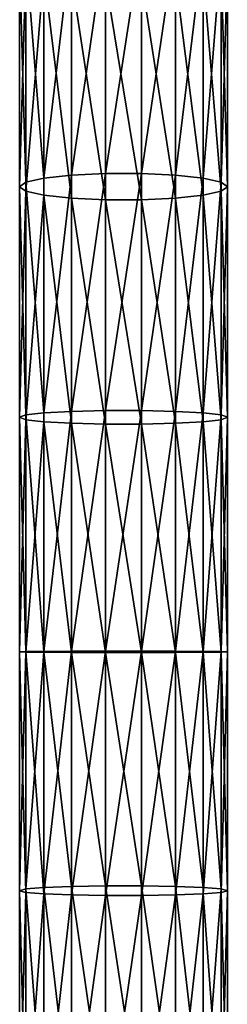
# Model space of a CAD drawing. Units: millimetres. Extents: x -940 to 3142, y -5031 to 5831.
# Drawn here: x 780 to 820, y -1238 to -1048 of the extents above; entities that cross this region are included whole.
import ezdxf

# ---------------------------------------------------------------- set-up
doc = ezdxf.new("R2010")
doc.units = ezdxf.units.MM
doc.layers.get('0').update_dxf_attribs({"true_color": 0xff5454})

# ---------------------------------------------------------------- blocks, each defined once
blk = doc.blocks.new('Component_27')
for p, q in [((1.21, 1214.52, 475.33), (1.21, 1261.66, 471.78)), ((4.68, 1214.81, 481.19), (4.68, 1262.23, 477.62)), ((10, 1215.02, 485.54), (10, 1262.66, 481.96)), ((16.53, 1215.14, 487.86), (16.53, 1262.88, 484.27)), ((23.47, 1215.14, 487.86), (23.47, 1262.88, 484.27)), ((30, 1215.02, 485.54), (30, 1262.66, 481.96)), ((35.32, 1214.81, 481.19), (35.32, 1262.23, 477.62)), ((38.79, 1214.52, 475.33), (38.79, 1261.66, 471.78)), ((0, 1214.2, 468.66), (0, 1261.01, 465.14)), ((1.21, 1213.87, 461.99), (1.21, 1260.36, 458.5)), ((4.68, 1213.59, 456.13), (4.68, 1259.79, 452.66)), ((35.32, 1213.59, 456.13), (35.32, 1259.79, 452.66)), ((38.79, 1260.36, 458.5), (38.79, 1213.87, 461.99)), ((40, 1214.2, 468.66), (40, 1261.01, 465.14)), ((10, 1213.37, 451.78), (10, 1259.36, 448.32)), ((16.53, 1213.26, 449.47), (16.53, 1259.14, 446.02)), ((23.47, 1213.26, 449.47), (23.47, 1259.14, 446.02)), ((30, 1213.37, 451.78), (30, 1259.36, 448.32)), ((0, 1214.2, 468.66), (1.21, 1214.52, 475.33)), ((0, 1168.27, 469.71), (0, 1214.2, 468.66)), ((1.21, 1213.87, 461.99), (0, 1214.2, 468.66)), ((1.21, 1214.52, 475.33), (4.68, 1214.81, 481.19)), ((1.21, 1168.22, 476.38), (1.21, 1214.52, 475.33)), ((4.68, 1214.81, 481.19), (10, 1215.02, 485.54)), ((4.68, 1168.18, 482.25), (4.68, 1214.81, 481.19)), ((10, 1215.02, 485.54), (16.53, 1215.14, 487.86)), ((10, 1168.16, 486.61), (10, 1215.02, 485.54)), ((16.53, 1168.14, 488.93), (16.53, 1215.14, 487.86)), ((16.53, 1215.14, 487.86), (23.47, 1215.14, 487.86)), ((23.47, 1168.14, 488.93), (23.47, 1215.14, 487.86)), ((23.47, 1215.14, 487.86), (30, 1215.02, 485.54)), ((30, 1168.16, 486.61), (30, 1215.02, 485.54)), ((30, 1215.02, 485.54), (35.32, 1214.81, 481.19)), ((35.32, 1168.18, 482.25), (35.32, 1214.81, 481.19)), ((35.32, 1214.81, 481.19), (38.79, 1214.52, 475.33)), ((38.79, 1168.22, 476.38), (38.79, 1214.52, 475.33)), ((38.79, 1214.52, 475.33), (40, 1214.2, 468.66)), ((40, 1214.2, 468.66), (38.79, 1213.87, 461.99)), ((40, 1168.27, 469.71), (40, 1214.2, 468.66)), ((1.21, 1168.31, 463.03), (1.21, 1213.87, 461.99)), ((4.68, 1213.59, 456.13), (1.21, 1213.87, 461.99)), ((4.68, 1168.35, 457.16), (4.68, 1213.59, 456.13)), ((10, 1213.37, 451.78), (4.68, 1213.59, 456.13)), ((10, 1168.38, 452.8), (10, 1213.37, 451.78)), ((16.53, 1213.26, 449.47), (10, 1213.37, 451.78)), ((16.53, 1168.39, 450.49), (16.53, 1213.26, 449.47)), ((23.47, 1213.26, 449.47), (16.53, 1213.26, 449.47)), ((30, 1213.37, 451.78), (23.47, 1213.26, 449.47)), ((23.47, 1168.39, 450.49), (23.47, 1213.26, 449.47)), ((35.32, 1213.59, 456.13), (30, 1213.37, 451.78)), ((30, 1168.38, 452.8), (30, 1213.37, 451.78)), ((38.79, 1213.87, 461.99), (35.32, 1213.59, 456.13)), ((35.32, 1168.35, 457.16), (35.32, 1213.59, 456.13)), ((38.79, 1213.87, 461.99), (38.79, 1168.31, 463.03)), ((1.21, 1168.31, 463.03), (0, 1168.27, 469.71)), ((0, 1123.15, 468.09), (0, 1168.27, 469.71)), ((0, 1168.27, 469.71), (1.21, 1168.22, 476.38)), ((4.68, 1168.35, 457.16), (1.21, 1168.31, 463.03)), ((1.21, 1123.6, 461.43), (1.21, 1168.31, 463.03)), ((1.21, 1122.7, 474.75), (1.21, 1168.22, 476.38)), ((1.21, 1168.22, 476.38), (4.68, 1168.18, 482.25)), ((10, 1168.38, 452.8), (4.68, 1168.35, 457.16)), ((4.68, 1123.99, 455.57), (4.68, 1168.35, 457.16)), ((4.68, 1122.3, 480.61), (4.68, 1168.18, 482.25)), ((4.68, 1168.18, 482.25), (10, 1168.16, 486.61)), ((16.53, 1168.39, 450.49), (10, 1168.38, 452.8)), ((10, 1124.29, 451.23), (10, 1168.38, 452.8)), ((10, 1122.01, 484.95), (10, 1168.16, 486.61)), ((10, 1168.16, 486.61), (16.53, 1168.14, 488.93)), ((16.53, 1124.44, 448.91), (16.53, 1168.39, 450.49)), ((23.47, 1168.39, 450.49), (16.53, 1168.39, 450.49)), ((16.53, 1121.85, 487.27), (16.53, 1168.14, 488.93)), ((16.53, 1168.14, 488.93), (23.47, 1168.14, 488.93)), ((23.47, 1124.44, 448.91), (23.47, 1168.39, 450.49)), ((30, 1168.38, 452.8), (23.47, 1168.39, 450.49)), ((23.47, 1168.14, 488.93), (30, 1168.16, 486.61)), ((23.47, 1121.85, 487.27), (23.47, 1168.14, 488.93)), ((30, 1124.29, 451.23), (30, 1168.38, 452.8)), ((35.32, 1168.35, 457.16), (30, 1168.38, 452.8)), ((30, 1168.16, 486.61), (35.32, 1168.18, 482.25)), ((30, 1122.01, 484.95), (30, 1168.16, 486.61)), ((35.32, 1123.99, 455.57), (35.32, 1168.35, 457.16)), ((38.79, 1168.31, 463.03), (35.32, 1168.35, 457.16)), ((35.32, 1168.18, 482.25), (38.79, 1168.22, 476.38)), ((35.32, 1122.3, 480.61), (35.32, 1168.18, 482.25)), ((40, 1168.27, 469.71), (38.79, 1168.31, 463.03)), ((38.79, 1168.31, 463.03), (38.79, 1123.6, 461.43)), ((38.79, 1168.22, 476.38), (40, 1168.27, 469.71)), ((38.79, 1122.7, 474.75), (38.79, 1168.22, 476.38)), ((40, 1123.15, 468.09), (40, 1168.27, 469.71)), ((1.21, 1123.6, 461.43), (0, 1123.15, 468.09)), ((0, 1078.78, 463.68), (0, 1123.15, 468.09)), ((0, 1123.15, 468.09), (1.21, 1122.7, 474.75)), ((4.68, 1123.99, 455.57), (1.21, 1123.6, 461.43)), ((1.21, 1079.66, 457.06), (1.21, 1123.6, 461.43)), ((10, 1124.29, 451.23), (4.68, 1123.99, 455.57)), ((4.68, 1080.44, 451.24), (4.68, 1123.99, 455.57)), ((16.53, 1124.44, 448.91), (10, 1124.29, 451.23)), ((10, 1081.02, 446.92), (10, 1124.29, 451.23)), ((16.53, 1081.32, 444.63), (16.53, 1124.44, 448.91)), ((23.47, 1124.44, 448.91), (16.53, 1124.44, 448.91)), ((23.47, 1081.32, 444.63), (23.47, 1124.44, 448.91)), ((30, 1124.29, 451.23), (23.47, 1124.44, 448.91)), ((30, 1081.02, 446.92), (30, 1124.29, 451.23)), ((35.32, 1123.99, 455.57), (30, 1124.29, 451.23)), ((35.32, 1080.44, 451.24), (35.32, 1123.99, 455.57)), ((38.79, 1123.6, 461.43), (35.32, 1123.99, 455.57)), ((40, 1123.15, 468.09), (38.79, 1123.6, 461.43)), ((38.79, 1123.6, 461.43), (38.79, 1079.66, 457.06)), ((38.79, 1122.7, 474.75), (40, 1123.15, 468.09)), ((40, 1078.78, 463.68), (40, 1123.15, 468.09)), ((1.21, 1077.9, 470.3), (1.21, 1122.7, 474.75)), ((1.21, 1122.7, 474.75), (4.68, 1122.3, 480.61)), ((4.68, 1077.12, 476.12), (4.68, 1122.3, 480.61)), ((4.68, 1122.3, 480.61), (10, 1122.01, 484.95)), ((10, 1076.55, 480.43), (10, 1122.01, 484.95)), ((10, 1122.01, 484.95), (16.53, 1121.85, 487.27)), ((16.53, 1076.24, 482.73), (16.53, 1121.85, 487.27)), ((16.53, 1121.85, 487.27), (23.47, 1121.85, 487.27)), ((23.47, 1121.85, 487.27), (30, 1122.01, 484.95)), ((23.47, 1076.24, 482.73), (23.47, 1121.85, 487.27)), ((30, 1122.01, 484.95), (35.32, 1122.3, 480.61)), ((30, 1076.55, 480.43), (30, 1122.01, 484.95)), ((35.32, 1122.3, 480.61), (38.79, 1122.7, 474.75)), ((35.32, 1077.12, 476.12), (35.32, 1122.3, 480.61)), ((38.79, 1077.9, 470.3), (38.79, 1122.7, 474.75)), ((1.21, 1079.66, 457.06), (0, 1078.78, 463.68)), ((4.68, 1080.44, 451.24), (1.21, 1079.66, 457.06)), ((1.21, 1036.45, 449.81), (1.21, 1079.66, 457.06)), ((10, 1081.02, 446.92), (4.68, 1080.44, 451.24)), ((4.68, 1037.61, 444.06), (4.68, 1080.44, 451.24)), ((16.53, 1081.32, 444.63), (10, 1081.02, 446.92)), ((10, 1038.48, 439.79), (10, 1081.02, 446.92)), ((16.53, 1038.94, 437.51), (16.53, 1081.32, 444.63)), ((23.47, 1081.32, 444.63), (16.53, 1081.32, 444.63)), ((23.47, 1038.94, 437.51), (23.47, 1081.32, 444.63)), ((30, 1081.02, 446.92), (23.47, 1081.32, 444.63)), ((30, 1038.48, 439.79), (30, 1081.02, 446.92)), ((35.32, 1080.44, 451.24), (30, 1081.02, 446.92)), ((35.32, 1037.61, 444.06), (35.32, 1080.44, 451.24)), ((38.79, 1079.66, 457.06), (35.32, 1080.44, 451.24)), ((40, 1078.78, 463.68), (38.79, 1079.66, 457.06)), ((38.79, 1079.66, 457.06), (38.79, 1036.45, 449.81)), ((0, 1035.12, 456.35), (0, 1078.78, 463.68)), ((0, 1078.78, 463.68), (1.21, 1077.9, 470.3)), ((1.21, 1033.8, 462.9), (1.21, 1077.9, 470.3)), ((1.21, 1077.9, 470.3), (4.68, 1077.12, 476.12)), ((35.32, 1077.12, 476.12), (38.79, 1077.9, 470.3)), ((38.79, 1077.9, 470.3), (40, 1078.78, 463.68)), ((38.79, 1033.8, 462.9), (38.79, 1077.9, 470.3)), ((40, 1035.12, 456.35), (40, 1078.78, 463.68)), ((4.68, 1032.63, 468.65), (4.68, 1077.12, 476.12)), ((4.68, 1077.12, 476.12), (10, 1076.55, 480.43)), ((10, 1031.77, 472.92), (10, 1076.55, 480.43)), ((10, 1076.55, 480.43), (16.53, 1076.24, 482.73)), ((16.53, 1031.31, 475.19), (16.53, 1076.24, 482.73)), ((16.53, 1076.24, 482.73), (23.47, 1076.24, 482.73)), ((23.47, 1076.24, 482.73), (30, 1076.55, 480.43)), ((23.47, 1031.31, 475.19), (23.47, 1076.24, 482.73)), ((30, 1076.55, 480.43), (35.32, 1077.12, 476.12)), ((30, 1031.77, 472.92), (30, 1076.55, 480.43)), ((35.32, 1032.63, 468.65), (35.32, 1077.12, 476.12))]:
    blk.add_line(p, q)
mesh = blk.add_polyface()
corners = [(0, 1261.01, 465.14), (1.21, 1214.52, 475.33), (0, 1214.2, 468.66), (1.21, 1261.66, 471.78)]
mesh.append_faces([[corners[k] for k in face] for face in [(0, 1, 2), (1, 0, 3)]], dxfattribs={"vtx0": -1})
mesh = blk.add_polyface()
corners = [(1.21, 1261.66, 471.78), (4.68, 1214.81, 481.19), (1.21, 1214.52, 475.33), (4.68, 1262.23, 477.62)]
mesh.append_faces([[corners[k] for k in face] for face in [(0, 1, 2), (1, 0, 3)]], dxfattribs={"vtx0": -1})
mesh = blk.add_polyface()
corners = [(10, 1262.66, 481.96), (4.68, 1214.81, 481.19), (4.68, 1262.23, 477.62), (10, 1215.02, 485.54)]
mesh.append_faces([[corners[k] for k in face] for face in [(0, 1, 2), (1, 0, 3)]], dxfattribs={"vtx0": -1})
mesh = blk.add_polyface()
corners = [(16.53, 1262.88, 484.27), (10, 1215.02, 485.54), (10, 1262.66, 481.96), (16.53, 1215.14, 487.86)]
mesh.append_faces([[corners[k] for k in face] for face in [(0, 1, 2), (1, 0, 3)]], dxfattribs={"vtx0": -1})
mesh = blk.add_polyface()
corners = [(23.47, 1262.88, 484.27), (16.53, 1215.14, 487.86), (16.53, 1262.88, 484.27), (23.47, 1215.14, 487.86)]
mesh.append_faces([[corners[k] for k in face] for face in [(0, 1, 2), (1, 0, 3)]], dxfattribs={"vtx0": -1})
mesh = blk.add_polyface()
corners = [(30, 1262.66, 481.96), (23.47, 1215.14, 487.86), (23.47, 1262.88, 484.27), (30, 1215.02, 485.54)]
mesh.append_faces([[corners[k] for k in face] for face in [(0, 1, 2), (1, 0, 3)]], dxfattribs={"vtx0": -1})
mesh = blk.add_polyface()
corners = [(35.32, 1262.23, 477.62), (30, 1215.02, 485.54), (30, 1262.66, 481.96), (35.32, 1214.81, 481.19)]
mesh.append_faces([[corners[k] for k in face] for face in [(0, 1, 2), (1, 0, 3)]], dxfattribs={"vtx0": -1})
mesh = blk.add_polyface()
corners = [(35.32, 1214.81, 481.19), (38.79, 1261.66, 471.78), (38.79, 1214.52, 475.33), (35.32, 1262.23, 477.62)]
mesh.append_faces([[corners[k] for k in face] for face in [(0, 1, 2), (1, 0, 3)]], dxfattribs={"vtx0": -1})
mesh = blk.add_polyface()
corners = [(38.79, 1214.52, 475.33), (40, 1261.01, 465.14), (40, 1214.2, 468.66), (38.79, 1261.66, 471.78)]
mesh.append_faces([[corners[k] for k in face] for face in [(0, 1, 2), (1, 0, 3)]], dxfattribs={"vtx0": -1})
mesh = blk.add_polyface()
corners = [(1.21, 1260.36, 458.5), (0, 1214.2, 468.66), (1.21, 1213.87, 461.99), (0, 1261.01, 465.14)]
mesh.append_faces([[corners[k] for k in face] for face in [(0, 1, 2), (1, 0, 3)]], dxfattribs={"vtx0": -1})
mesh = blk.add_polyface()
corners = [(4.68, 1259.79, 452.66), (1.21, 1213.87, 461.99), (4.68, 1213.59, 456.13), (1.21, 1260.36, 458.5)]
mesh.append_faces([[corners[k] for k in face] for face in [(0, 1, 2), (1, 0, 3)]], dxfattribs={"vtx0": -1})
mesh = blk.add_polyface()
corners = [(10, 1213.37, 451.78), (4.68, 1259.79, 452.66), (4.68, 1213.59, 456.13), (10, 1259.36, 448.32)]
mesh.append_faces([[corners[k] for k in face] for face in [(0, 1, 2), (1, 0, 3)]], dxfattribs={"vtx0": -1})
mesh = blk.add_polyface()
corners = [(35.32, 1213.59, 456.13), (30, 1259.36, 448.32), (30, 1213.37, 451.78), (35.32, 1259.79, 452.66)]
mesh.append_faces([[corners[k] for k in face] for face in [(0, 1, 2), (1, 0, 3)]], dxfattribs={"vtx0": -1})
mesh = blk.add_polyface()
corners = [(38.79, 1213.87, 461.99), (35.32, 1259.79, 452.66), (35.32, 1213.59, 456.13), (38.79, 1260.36, 458.5)]
mesh.append_faces([[corners[k] for k in face] for face in [(0, 1, 2), (1, 0, 3)]], dxfattribs={"vtx0": -1})
mesh = blk.add_polyface()
corners = [(40, 1214.2, 468.66), (38.79, 1260.36, 458.5), (38.79, 1213.87, 461.99), (40, 1261.01, 465.14)]
mesh.append_faces([[corners[k] for k in face] for face in [(0, 1, 2), (1, 0, 3)]], dxfattribs={"vtx0": -1})
mesh = blk.add_polyface()
corners = [(16.53, 1213.26, 449.47), (10, 1259.36, 448.32), (10, 1213.37, 451.78), (16.53, 1259.14, 446.02)]
mesh.append_faces([[corners[k] for k in face] for face in [(0, 1, 2), (1, 0, 3)]], dxfattribs={"vtx0": -1})
mesh = blk.add_polyface()
corners = [(23.47, 1213.26, 449.47), (16.53, 1259.14, 446.02), (16.53, 1213.26, 449.47), (23.47, 1259.14, 446.02)]
mesh.append_faces([[corners[k] for k in face] for face in [(0, 1, 2), (1, 0, 3)]], dxfattribs={"vtx0": -1})
mesh = blk.add_polyface()
corners = [(30, 1213.37, 451.78), (23.47, 1259.14, 446.02), (23.47, 1213.26, 449.47), (30, 1259.36, 448.32)]
mesh.append_faces([[corners[k] for k in face] for face in [(0, 1, 2), (1, 0, 3)]], dxfattribs={"vtx0": -1})
mesh = blk.add_polyface()
corners = [(0, 1168.27, 469.71), (1.21, 1214.52, 475.33), (1.21, 1168.22, 476.38), (0, 1214.2, 468.66)]
mesh.append_faces([[corners[k] for k in face] for face in [(0, 1, 2), (1, 0, 3)]], dxfattribs={"vtx0": -1})
mesh = blk.add_polyface()
corners = [(1.21, 1168.31, 463.03), (0, 1214.2, 468.66), (0, 1168.27, 469.71), (1.21, 1213.87, 461.99)]
mesh.append_faces([[corners[k] for k in face] for face in [(0, 1, 2), (1, 0, 3)]], dxfattribs={"vtx0": -1})
mesh = blk.add_polyface()
corners = [(1.21, 1168.22, 476.38), (4.68, 1214.81, 481.19), (4.68, 1168.18, 482.25), (1.21, 1214.52, 475.33)]
mesh.append_faces([[corners[k] for k in face] for face in [(0, 1, 2), (1, 0, 3)]], dxfattribs={"vtx0": -1})
mesh = blk.add_polyface()
corners = [(10, 1215.02, 485.54), (4.68, 1168.18, 482.25), (4.68, 1214.81, 481.19), (10, 1168.16, 486.61)]
mesh.append_faces([[corners[k] for k in face] for face in [(0, 1, 2), (1, 0, 3)]], dxfattribs={"vtx0": -1})
mesh = blk.add_polyface()
corners = [(16.53, 1215.14, 487.86), (10, 1168.16, 486.61), (10, 1215.02, 485.54), (16.53, 1168.14, 488.93)]
mesh.append_faces([[corners[k] for k in face] for face in [(0, 1, 2), (1, 0, 3)]], dxfattribs={"vtx0": -1})
mesh = blk.add_polyface()
corners = [(23.47, 1215.14, 487.86), (16.53, 1168.14, 488.93), (16.53, 1215.14, 487.86), (23.47, 1168.14, 488.93)]
mesh.append_faces([[corners[k] for k in face] for face in [(0, 1, 2), (1, 0, 3)]], dxfattribs={"vtx0": -1})
mesh = blk.add_polyface()
corners = [(30, 1215.02, 485.54), (23.47, 1168.14, 488.93), (23.47, 1215.14, 487.86), (30, 1168.16, 486.61)]
mesh.append_faces([[corners[k] for k in face] for face in [(0, 1, 2), (1, 0, 3)]], dxfattribs={"vtx0": -1})
mesh = blk.add_polyface()
corners = [(35.32, 1214.81, 481.19), (30, 1168.16, 486.61), (30, 1215.02, 485.54), (35.32, 1168.18, 482.25)]
mesh.append_faces([[corners[k] for k in face] for face in [(0, 1, 2), (1, 0, 3)]], dxfattribs={"vtx0": -1})
mesh = blk.add_polyface()
corners = [(35.32, 1214.81, 481.19), (38.79, 1168.22, 476.38), (35.32, 1168.18, 482.25), (38.79, 1214.52, 475.33)]
mesh.append_faces([[corners[k] for k in face] for face in [(0, 1, 2), (1, 0, 3)]], dxfattribs={"vtx0": -1})
mesh = blk.add_polyface()
corners = [(38.79, 1214.52, 475.33), (40, 1168.27, 469.71), (38.79, 1168.22, 476.38), (40, 1214.2, 468.66)]
mesh.append_faces([[corners[k] for k in face] for face in [(0, 1, 2), (1, 0, 3)]], dxfattribs={"vtx0": -1})
mesh = blk.add_polyface()
corners = [(40, 1214.2, 468.66), (38.79, 1168.31, 463.03), (40, 1168.27, 469.71), (38.79, 1213.87, 461.99)]
mesh.append_faces([[corners[k] for k in face] for face in [(0, 1, 2), (1, 0, 3)]], dxfattribs={"vtx0": -1})
mesh = blk.add_polyface()
corners = [(4.68, 1168.35, 457.16), (1.21, 1213.87, 461.99), (1.21, 1168.31, 463.03), (4.68, 1213.59, 456.13)]
mesh.append_faces([[corners[k] for k in face] for face in [(0, 1, 2), (1, 0, 3)]], dxfattribs={"vtx0": -1})
mesh = blk.add_polyface()
corners = [(10, 1168.38, 452.8), (4.68, 1213.59, 456.13), (4.68, 1168.35, 457.16), (10, 1213.37, 451.78)]
mesh.append_faces([[corners[k] for k in face] for face in [(0, 1, 2), (1, 0, 3)]], dxfattribs={"vtx0": -1})
mesh = blk.add_polyface()
corners = [(16.53, 1168.39, 450.49), (10, 1213.37, 451.78), (10, 1168.38, 452.8), (16.53, 1213.26, 449.47)]
mesh.append_faces([[corners[k] for k in face] for face in [(0, 1, 2), (1, 0, 3)]], dxfattribs={"vtx0": -1})
mesh = blk.add_polyface()
corners = [(23.47, 1168.39, 450.49), (16.53, 1213.26, 449.47), (16.53, 1168.39, 450.49), (23.47, 1213.26, 449.47)]
mesh.append_faces([[corners[k] for k in face] for face in [(0, 1, 2), (1, 0, 3)]], dxfattribs={"vtx0": -1})
mesh = blk.add_polyface()
corners = [(30, 1168.38, 452.8), (23.47, 1213.26, 449.47), (23.47, 1168.39, 450.49), (30, 1213.37, 451.78)]
mesh.append_faces([[corners[k] for k in face] for face in [(0, 1, 2), (1, 0, 3)]], dxfattribs={"vtx0": -1})
mesh = blk.add_polyface()
corners = [(35.32, 1168.35, 457.16), (30, 1213.37, 451.78), (30, 1168.38, 452.8), (35.32, 1213.59, 456.13)]
mesh.append_faces([[corners[k] for k in face] for face in [(0, 1, 2), (1, 0, 3)]], dxfattribs={"vtx0": -1})
mesh = blk.add_polyface()
corners = [(38.79, 1213.87, 461.99), (35.32, 1168.35, 457.16), (38.79, 1168.31, 463.03), (35.32, 1213.59, 456.13)]
mesh.append_faces([[corners[k] for k in face] for face in [(0, 1, 2), (1, 0, 3)]], dxfattribs={"vtx0": -1})
mesh = blk.add_polyface()
corners = [(1.21, 1123.6, 461.43), (0, 1168.27, 469.71), (0, 1123.15, 468.09), (1.21, 1168.31, 463.03)]
mesh.append_faces([[corners[k] for k in face] for face in [(0, 1, 2), (1, 0, 3)]], dxfattribs={"vtx0": -1})
mesh = blk.add_polyface()
corners = [(0, 1123.15, 468.09), (1.21, 1168.22, 476.38), (1.21, 1122.7, 474.75), (0, 1168.27, 469.71)]
mesh.append_faces([[corners[k] for k in face] for face in [(0, 1, 2), (1, 0, 3)]], dxfattribs={"vtx0": -1})
mesh = blk.add_polyface()
corners = [(4.68, 1123.99, 455.57), (1.21, 1168.31, 463.03), (1.21, 1123.6, 461.43), (4.68, 1168.35, 457.16)]
mesh.append_faces([[corners[k] for k in face] for face in [(0, 1, 2), (1, 0, 3)]], dxfattribs={"vtx0": -1})
mesh = blk.add_polyface()
corners = [(1.21, 1122.7, 474.75), (4.68, 1168.18, 482.25), (4.68, 1122.3, 480.61), (1.21, 1168.22, 476.38)]
mesh.append_faces([[corners[k] for k in face] for face in [(0, 1, 2), (1, 0, 3)]], dxfattribs={"vtx0": -1})
mesh = blk.add_polyface()
corners = [(10, 1124.29, 451.23), (4.68, 1168.35, 457.16), (4.68, 1123.99, 455.57), (10, 1168.38, 452.8)]
mesh.append_faces([[corners[k] for k in face] for face in [(0, 1, 2), (1, 0, 3)]], dxfattribs={"vtx0": -1})
mesh = blk.add_polyface()
corners = [(10, 1168.16, 486.61), (4.68, 1122.3, 480.61), (4.68, 1168.18, 482.25), (10, 1122.01, 484.95)]
mesh.append_faces([[corners[k] for k in face] for face in [(0, 1, 2), (1, 0, 3)]], dxfattribs={"vtx0": -1})
mesh = blk.add_polyface()
corners = [(16.53, 1124.44, 448.91), (10, 1168.38, 452.8), (10, 1124.29, 451.23), (16.53, 1168.39, 450.49)]
mesh.append_faces([[corners[k] for k in face] for face in [(0, 1, 2), (1, 0, 3)]], dxfattribs={"vtx0": -1})
mesh = blk.add_polyface()
corners = [(16.53, 1168.14, 488.93), (10, 1122.01, 484.95), (10, 1168.16, 486.61), (16.53, 1121.85, 487.27)]
mesh.append_faces([[corners[k] for k in face] for face in [(0, 1, 2), (1, 0, 3)]], dxfattribs={"vtx0": -1})
mesh = blk.add_polyface()
corners = [(23.47, 1124.44, 448.91), (16.53, 1168.39, 450.49), (16.53, 1124.44, 448.91), (23.47, 1168.39, 450.49)]
mesh.append_faces([[corners[k] for k in face] for face in [(0, 1, 2), (1, 0, 3)]], dxfattribs={"vtx0": -1})
mesh = blk.add_polyface()
corners = [(23.47, 1168.14, 488.93), (16.53, 1121.85, 487.27), (16.53, 1168.14, 488.93), (23.47, 1121.85, 487.27)]
mesh.append_faces([[corners[k] for k in face] for face in [(0, 1, 2), (1, 0, 3)]], dxfattribs={"vtx0": -1})
mesh = blk.add_polyface()
corners = [(30, 1124.29, 451.23), (23.47, 1168.39, 450.49), (23.47, 1124.44, 448.91), (30, 1168.38, 452.8)]
mesh.append_faces([[corners[k] for k in face] for face in [(0, 1, 2), (1, 0, 3)]], dxfattribs={"vtx0": -1})
mesh = blk.add_polyface()
corners = [(30, 1168.16, 486.61), (23.47, 1121.85, 487.27), (23.47, 1168.14, 488.93), (30, 1122.01, 484.95)]
mesh.append_faces([[corners[k] for k in face] for face in [(0, 1, 2), (1, 0, 3)]], dxfattribs={"vtx0": -1})
mesh = blk.add_polyface()
corners = [(35.32, 1123.99, 455.57), (30, 1168.38, 452.8), (30, 1124.29, 451.23), (35.32, 1168.35, 457.16)]
mesh.append_faces([[corners[k] for k in face] for face in [(0, 1, 2), (1, 0, 3)]], dxfattribs={"vtx0": -1})
mesh = blk.add_polyface()
corners = [(35.32, 1168.18, 482.25), (30, 1122.01, 484.95), (30, 1168.16, 486.61), (35.32, 1122.3, 480.61)]
mesh.append_faces([[corners[k] for k in face] for face in [(0, 1, 2), (1, 0, 3)]], dxfattribs={"vtx0": -1})
mesh = blk.add_polyface()
corners = [(38.79, 1168.31, 463.03), (35.32, 1123.99, 455.57), (38.79, 1123.6, 461.43), (35.32, 1168.35, 457.16)]
mesh.append_faces([[corners[k] for k in face] for face in [(0, 1, 2), (1, 0, 3)]], dxfattribs={"vtx0": -1})
mesh = blk.add_polyface()
corners = [(35.32, 1168.18, 482.25), (38.79, 1122.7, 474.75), (35.32, 1122.3, 480.61), (38.79, 1168.22, 476.38)]
mesh.append_faces([[corners[k] for k in face] for face in [(0, 1, 2), (1, 0, 3)]], dxfattribs={"vtx0": -1})
mesh = blk.add_polyface()
corners = [(40, 1168.27, 469.71), (38.79, 1123.6, 461.43), (40, 1123.15, 468.09), (38.79, 1168.31, 463.03)]
mesh.append_faces([[corners[k] for k in face] for face in [(0, 1, 2), (1, 0, 3)]], dxfattribs={"vtx0": -1})
mesh = blk.add_polyface()
corners = [(38.79, 1168.22, 476.38), (40, 1123.15, 468.09), (38.79, 1122.7, 474.75), (40, 1168.27, 469.71)]
mesh.append_faces([[corners[k] for k in face] for face in [(0, 1, 2), (1, 0, 3)]], dxfattribs={"vtx0": -1})
mesh = blk.add_polyface()
corners = [(1.21, 1079.66, 457.06), (0, 1123.15, 468.09), (0, 1078.78, 463.68), (1.21, 1123.6, 461.43)]
mesh.append_faces([[corners[k] for k in face] for face in [(0, 1, 2), (1, 0, 3)]], dxfattribs={"vtx0": -1})
mesh = blk.add_polyface()
corners = [(0, 1078.78, 463.68), (1.21, 1122.7, 474.75), (1.21, 1077.9, 470.3), (0, 1123.15, 468.09)]
mesh.append_faces([[corners[k] for k in face] for face in [(0, 1, 2), (1, 0, 3)]], dxfattribs={"vtx0": -1})
mesh = blk.add_polyface()
corners = [(4.68, 1080.44, 451.24), (1.21, 1123.6, 461.43), (1.21, 1079.66, 457.06), (4.68, 1123.99, 455.57)]
mesh.append_faces([[corners[k] for k in face] for face in [(0, 1, 2), (1, 0, 3)]], dxfattribs={"vtx0": -1})
mesh = blk.add_polyface()
corners = [(10, 1081.02, 446.92), (4.68, 1123.99, 455.57), (4.68, 1080.44, 451.24), (10, 1124.29, 451.23)]
mesh.append_faces([[corners[k] for k in face] for face in [(0, 1, 2), (1, 0, 3)]], dxfattribs={"vtx0": -1})
mesh = blk.add_polyface()
corners = [(16.53, 1081.32, 444.63), (10, 1124.29, 451.23), (10, 1081.02, 446.92), (16.53, 1124.44, 448.91)]
mesh.append_faces([[corners[k] for k in face] for face in [(0, 1, 2), (1, 0, 3)]], dxfattribs={"vtx0": -1})
mesh = blk.add_polyface()
corners = [(23.47, 1081.32, 444.63), (16.53, 1124.44, 448.91), (16.53, 1081.32, 444.63), (23.47, 1124.44, 448.91)]
mesh.append_faces([[corners[k] for k in face] for face in [(0, 1, 2), (1, 0, 3)]], dxfattribs={"vtx0": -1})
mesh = blk.add_polyface()
corners = [(30, 1081.02, 446.92), (23.47, 1124.44, 448.91), (23.47, 1081.32, 444.63), (30, 1124.29, 451.23)]
mesh.append_faces([[corners[k] for k in face] for face in [(0, 1, 2), (1, 0, 3)]], dxfattribs={"vtx0": -1})
mesh = blk.add_polyface()
corners = [(35.32, 1080.44, 451.24), (30, 1124.29, 451.23), (30, 1081.02, 446.92), (35.32, 1123.99, 455.57)]
mesh.append_faces([[corners[k] for k in face] for face in [(0, 1, 2), (1, 0, 3)]], dxfattribs={"vtx0": -1})
mesh = blk.add_polyface()
corners = [(38.79, 1123.6, 461.43), (35.32, 1080.44, 451.24), (38.79, 1079.66, 457.06), (35.32, 1123.99, 455.57)]
mesh.append_faces([[corners[k] for k in face] for face in [(0, 1, 2), (1, 0, 3)]], dxfattribs={"vtx0": -1})
mesh = blk.add_polyface()
corners = [(40, 1123.15, 468.09), (38.79, 1079.66, 457.06), (40, 1078.78, 463.68), (38.79, 1123.6, 461.43)]
mesh.append_faces([[corners[k] for k in face] for face in [(0, 1, 2), (1, 0, 3)]], dxfattribs={"vtx0": -1})
mesh = blk.add_polyface()
corners = [(38.79, 1122.7, 474.75), (40, 1078.78, 463.68), (38.79, 1077.9, 470.3), (40, 1123.15, 468.09)]
mesh.append_faces([[corners[k] for k in face] for face in [(0, 1, 2), (1, 0, 3)]], dxfattribs={"vtx0": -1})
mesh = blk.add_polyface()
corners = [(1.21, 1077.9, 470.3), (4.68, 1122.3, 480.61), (4.68, 1077.12, 476.12), (1.21, 1122.7, 474.75)]
mesh.append_faces([[corners[k] for k in face] for face in [(0, 1, 2), (1, 0, 3)]], dxfattribs={"vtx0": -1})
mesh = blk.add_polyface()
corners = [(10, 1122.01, 484.95), (4.68, 1077.12, 476.12), (4.68, 1122.3, 480.61), (10, 1076.55, 480.43)]
mesh.append_faces([[corners[k] for k in face] for face in [(0, 1, 2), (1, 0, 3)]], dxfattribs={"vtx0": -1})
mesh = blk.add_polyface()
corners = [(16.53, 1121.85, 487.27), (10, 1076.55, 480.43), (10, 1122.01, 484.95), (16.53, 1076.24, 482.73)]
mesh.append_faces([[corners[k] for k in face] for face in [(0, 1, 2), (1, 0, 3)]], dxfattribs={"vtx0": -1})
mesh = blk.add_polyface()
corners = [(23.47, 1121.85, 487.27), (16.53, 1076.24, 482.73), (16.53, 1121.85, 487.27), (23.47, 1076.24, 482.73)]
mesh.append_faces([[corners[k] for k in face] for face in [(0, 1, 2), (1, 0, 3)]], dxfattribs={"vtx0": -1})
mesh = blk.add_polyface()
corners = [(30, 1122.01, 484.95), (23.47, 1076.24, 482.73), (23.47, 1121.85, 487.27), (30, 1076.55, 480.43)]
mesh.append_faces([[corners[k] for k in face] for face in [(0, 1, 2), (1, 0, 3)]], dxfattribs={"vtx0": -1})
mesh = blk.add_polyface()
corners = [(35.32, 1122.3, 480.61), (30, 1076.55, 480.43), (30, 1122.01, 484.95), (35.32, 1077.12, 476.12)]
mesh.append_faces([[corners[k] for k in face] for face in [(0, 1, 2), (1, 0, 3)]], dxfattribs={"vtx0": -1})
mesh = blk.add_polyface()
corners = [(35.32, 1122.3, 480.61), (38.79, 1077.9, 470.3), (35.32, 1077.12, 476.12), (38.79, 1122.7, 474.75)]
mesh.append_faces([[corners[k] for k in face] for face in [(0, 1, 2), (1, 0, 3)]], dxfattribs={"vtx0": -1})
mesh = blk.add_polyface()
corners = [(1.21, 1036.45, 449.81), (0, 1078.78, 463.68), (0, 1035.12, 456.35), (1.21, 1079.66, 457.06)]
mesh.append_faces([[corners[k] for k in face] for face in [(0, 1, 2), (1, 0, 3)]], dxfattribs={"vtx0": -1})
mesh = blk.add_polyface()
corners = [(4.68, 1037.61, 444.06), (1.21, 1079.66, 457.06), (1.21, 1036.45, 449.81), (4.68, 1080.44, 451.24)]
mesh.append_faces([[corners[k] for k in face] for face in [(0, 1, 2), (1, 0, 3)]], dxfattribs={"vtx0": -1})
mesh = blk.add_polyface()
corners = [(10, 1038.48, 439.79), (4.68, 1080.44, 451.24), (4.68, 1037.61, 444.06), (10, 1081.02, 446.92)]
mesh.append_faces([[corners[k] for k in face] for face in [(0, 1, 2), (1, 0, 3)]], dxfattribs={"vtx0": -1})
mesh = blk.add_polyface()
corners = [(16.53, 1038.94, 437.51), (10, 1081.02, 446.92), (10, 1038.48, 439.79), (16.53, 1081.32, 444.63)]
mesh.append_faces([[corners[k] for k in face] for face in [(0, 1, 2), (1, 0, 3)]], dxfattribs={"vtx0": -1})
mesh = blk.add_polyface()
corners = [(23.47, 1038.94, 437.51), (16.53, 1081.32, 444.63), (16.53, 1038.94, 437.51), (23.47, 1081.32, 444.63)]
mesh.append_faces([[corners[k] for k in face] for face in [(0, 1, 2), (1, 0, 3)]], dxfattribs={"vtx0": -1})
mesh = blk.add_polyface()
corners = [(30, 1038.48, 439.79), (23.47, 1081.32, 444.63), (23.47, 1038.94, 437.51), (30, 1081.02, 446.92)]
mesh.append_faces([[corners[k] for k in face] for face in [(0, 1, 2), (1, 0, 3)]], dxfattribs={"vtx0": -1})
mesh = blk.add_polyface()
corners = [(35.32, 1037.61, 444.06), (30, 1081.02, 446.92), (30, 1038.48, 439.79), (35.32, 1080.44, 451.24)]
mesh.append_faces([[corners[k] for k in face] for face in [(0, 1, 2), (1, 0, 3)]], dxfattribs={"vtx0": -1})
mesh = blk.add_polyface()
corners = [(38.79, 1079.66, 457.06), (35.32, 1037.61, 444.06), (38.79, 1036.45, 449.81), (35.32, 1080.44, 451.24)]
mesh.append_faces([[corners[k] for k in face] for face in [(0, 1, 2), (1, 0, 3)]], dxfattribs={"vtx0": -1})
mesh = blk.add_polyface()
corners = [(40, 1078.78, 463.68), (38.79, 1036.45, 449.81), (40, 1035.12, 456.35), (38.79, 1079.66, 457.06)]
mesh.append_faces([[corners[k] for k in face] for face in [(0, 1, 2), (1, 0, 3)]], dxfattribs={"vtx0": -1})
mesh = blk.add_polyface()
corners = [(0, 1035.12, 456.35), (1.21, 1077.9, 470.3), (1.21, 1033.8, 462.9), (0, 1078.78, 463.68)]
mesh.append_faces([[corners[k] for k in face] for face in [(0, 1, 2), (1, 0, 3)]], dxfattribs={"vtx0": -1})
mesh = blk.add_polyface()
corners = [(1.21, 1033.8, 462.9), (4.68, 1077.12, 476.12), (4.68, 1032.63, 468.65), (1.21, 1077.9, 470.3)]
mesh.append_faces([[corners[k] for k in face] for face in [(0, 1, 2), (1, 0, 3)]], dxfattribs={"vtx0": -1})
mesh = blk.add_polyface()
corners = [(35.32, 1077.12, 476.12), (38.79, 1033.8, 462.9), (35.32, 1032.63, 468.65), (38.79, 1077.9, 470.3)]
mesh.append_faces([[corners[k] for k in face] for face in [(0, 1, 2), (1, 0, 3)]], dxfattribs={"vtx0": -1})
mesh = blk.add_polyface()
corners = [(38.79, 1077.9, 470.3), (40, 1035.12, 456.35), (38.79, 1033.8, 462.9), (40, 1078.78, 463.68)]
mesh.append_faces([[corners[k] for k in face] for face in [(0, 1, 2), (1, 0, 3)]], dxfattribs={"vtx0": -1})
mesh = blk.add_polyface()
corners = [(10, 1076.55, 480.43), (4.68, 1032.63, 468.65), (4.68, 1077.12, 476.12), (10, 1031.77, 472.92)]
mesh.append_faces([[corners[k] for k in face] for face in [(0, 1, 2), (1, 0, 3)]], dxfattribs={"vtx0": -1})
mesh = blk.add_polyface()
corners = [(16.53, 1076.24, 482.73), (10, 1031.77, 472.92), (10, 1076.55, 480.43), (16.53, 1031.31, 475.19)]
mesh.append_faces([[corners[k] for k in face] for face in [(0, 1, 2), (1, 0, 3)]], dxfattribs={"vtx0": -1})
mesh = blk.add_polyface()
corners = [(23.47, 1076.24, 482.73), (16.53, 1031.31, 475.19), (16.53, 1076.24, 482.73), (23.47, 1031.31, 475.19)]
mesh.append_faces([[corners[k] for k in face] for face in [(0, 1, 2), (1, 0, 3)]], dxfattribs={"vtx0": -1})
mesh = blk.add_polyface()
corners = [(30, 1076.55, 480.43), (23.47, 1031.31, 475.19), (23.47, 1076.24, 482.73), (30, 1031.77, 472.92)]
mesh.append_faces([[corners[k] for k in face] for face in [(0, 1, 2), (1, 0, 3)]], dxfattribs={"vtx0": -1})
mesh = blk.add_polyface()
corners = [(35.32, 1077.12, 476.12), (30, 1031.77, 472.92), (30, 1076.55, 480.43), (35.32, 1032.63, 468.65)]
mesh.append_faces([[corners[k] for k in face] for face in [(0, 1, 2), (1, 0, 3)]], dxfattribs={"vtx0": -1})

msp = doc.modelspace()

# ---------------------------------------------------------------- block references
at = {"rotation": 180}
msp.add_blockref('Component_27', (820, -1.75, 2195.01), dxfattribs=at)

doc.saveas('drawing.dxf')
